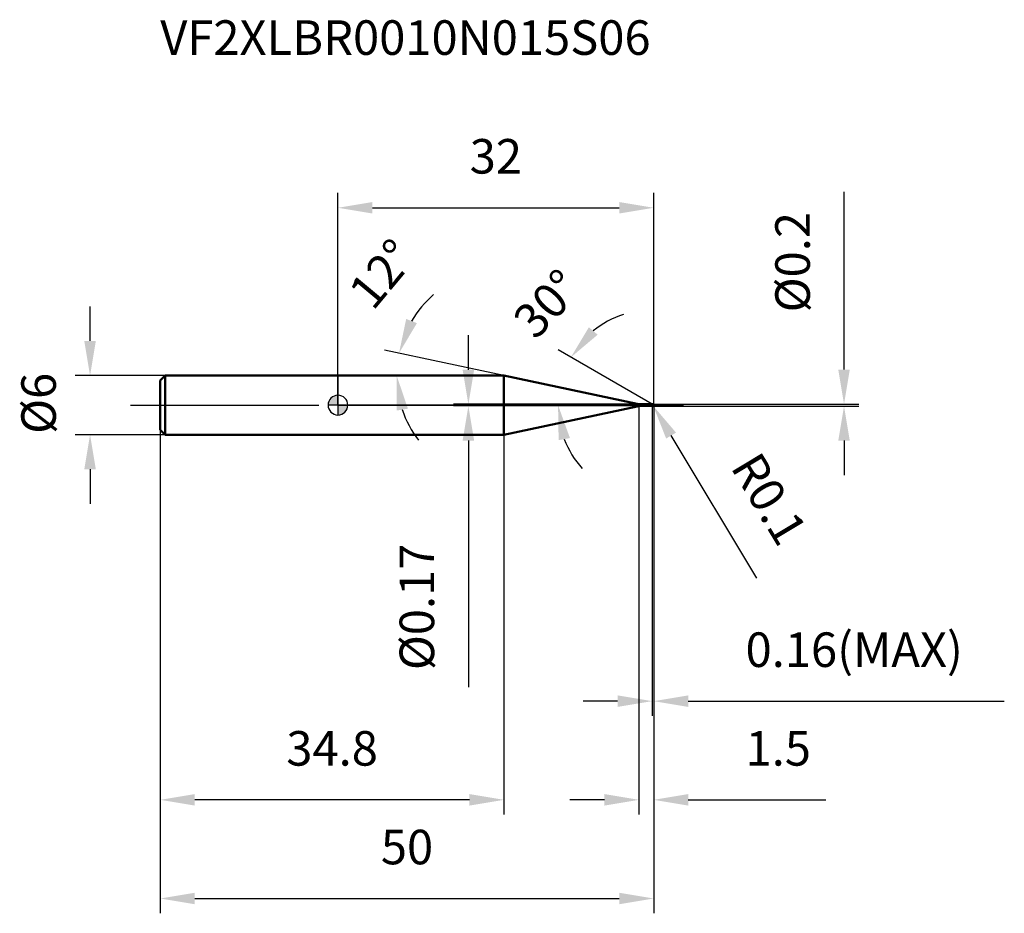
# Model space of a CAD drawing. Units: millimetres. Extents: x -32.2 to 67.5, y -51.5 to 39.1.
import ezdxf

# ---------------------------------------------------------------- set-up
doc = ezdxf.new("R2010")
doc.units = ezdxf.units.MM
doc.linetypes.add('CENTER2', pattern=[28.575, 19.05, -3.175, 3.175, -3.175])
for name, color, linetype, lineweight in [('1', 4, 'Continuous', 50), ('2', 7, 'Continuous', 25), ('4', 2, 'CENTER2', 25), ('cut', 1, 'Continuous', 25), ('nocut', 7, 'Continuous', 25), ('sk1', 4, 'Continuous', 50), ('sk2', 7, 'Continuous', 25), ('sk4', 2, 'CENTER2', 25), ('sk6', 5, 'Continuous', 35)]:
    doc.layers.add(name, color=color, linetype=linetype, lineweight=lineweight)
doc.layers.add('7', color=5, linetype='Continuous')
doc.styles.add('simplex', font='txt.shx', dxfattribs={"height": 3.5})
doc.styles.get("Standard").update_dxf_attribs({"font": 'txt.shx', "bigfont": '@extfont2.shx'})
doc.dimstyles.new('コピー - ISO-25', dxfattribs={"dimscale": 0, "dimtxt": 3.5, "dimasz": 3.5, "dimexe": 1.5, "dimexo": 0, "dimgap": 2.3, "dimtad": 1, "dimdsep": 46, "dimtxsty": 'simplex', "dimcen": 0.09, "dimclrd": 256, "dimclre": 256, "dimclrt": 256, "dimadec": 0, "dimazin": 0, "dimtfac": 1, "dimtofl": 0, "dimtmove": 0, "dimatfit": 3, "dimfxl": 1, "dimtolj": 1, "dimlwd": -1, "dimlwe": -1, "dimarcsym": 0})

# ---------------------------------------------------------------- blocks, each defined once
blk = doc.blocks.new('zero block')
h = blk.add_hatch(color=7)
h.paths.add_polyline_path([(0, 1, 0.414214), (-1, 0), (0, 0)])
h.paths.add_polyline_path([(1, 0), (0, 0), (0, -1, 0.414214)])
at = {"color": 7, "ltscale": 0.2}
for p, q in [((0, -1), (0, 1)), ((-1, 0), (1, 0))]:
    blk.add_line(p, q, dxfattribs=at)
for start, end in [(90, 180), (0, 90), (180, 270), (270, 0)]:
    blk.add_arc((0, 0), 1, start, end, dxfattribs=at)
blk = doc.blocks.new('*D13013')
at = {"layer": '2'}
for p, q in [((32, 0), (32, -41.5)), ((30.5, -0.1), (30.5, -41.5)), ((27, -40), (23.5, -40)), ((35.5, -40), (49.433, -40))]:
    blk.add_line(p, q, dxfattribs=at)
for points in [[(27, -40.583), (27, -39.417), (30.5, -40)], [(35.5, -39.417), (35.5, -40.583), (32, -40)]]:
    blk.add_solid(points, dxfattribs=at)
at = {"layer": 'Defpoints', "color": 0}
for p in [(32, 0), (30.5, -0.1), (30.5, -40)]:
    blk.add_point(p, dxfattribs=at)
at = {"layer": '2', "insert": (41.3, -33.033), "char_height": 3.5, "attachment_point": 1, "line_spacing_factor": 0.9, "style": 'simplex'}
blk.add_mtext('\\A1;1.5', dxfattribs=at)
blk = doc.blocks.new('*D131313')
at = {"layer": '2'}
for p, q in [((51.278, 3.6), (51.278, 21.617)), ((31.9, 0.1), (52.778, 0.1)), ((31.9, -0.1), (52.778, -0.1)), ((51.278, -3.6), (51.278, -7.1))]:
    blk.add_line(p, q, dxfattribs=at)
for points in [[(50.695, 3.6), (51.862, 3.6), (51.278, 0.1)], [(51.862, -3.6), (50.695, -3.6), (51.278, -0.1)]]:
    blk.add_solid(points, dxfattribs=at)
at = {"layer": 'Defpoints', "color": 0}
for p in [(31.9, 0.1), (51.278, 0.1), (31.9, -0.1)]:
    blk.add_point(p, dxfattribs=at)
at = {"layer": '2', "insert": (44.312, 9.4), "char_height": 3.5, "attachment_point": 1, "rotation": 90, "line_spacing_factor": 0.9, "style": 'simplex'}
blk.add_mtext('\\A1;%%c0.2', dxfattribs=at)
blk = doc.blocks.new('*D13034')
at = {"layer": '2'}
for p, q in [((31.81, 0), (31.99, 0)), ((31.9, -0.09), (31.9, 0.09)), ((42.438, -17.526), (33.755, -3.085))]:
    blk.add_line(p, q, dxfattribs=at)
blk.add_solid([(34.255, -2.785), (33.255, -3.386), (31.952, -0.086)], dxfattribs=at)
at = {"layer": 'Defpoints', "color": 0}
for p in [(31.9, 0), (31.952, -0.086)]:
    blk.add_point(p, dxfattribs=at)
at = {"layer": '2', "insert": (42.714, -4.466), "char_height": 3.5, "attachment_point": 1, "rotation": 301.01681, "line_spacing_factor": 0.9, "style": 'simplex'}
blk.add_mtext('\\A1;R0.1', dxfattribs=at)
blk = doc.blocks.new('*D13045')
at = {"layer": '2'}
for p, q in [((16.82, 3), (4.722, 5.571)), ((0.203, 3), (7.452, 3))]:
    blk.add_line(p, q, dxfattribs=at)
for start, end in [(130.93555, 149.46777), (198.53223, 217.06445)]:
    blk.add_arc((16.82, 3), 10.868, start, end, dxfattribs=at)
for points in [[(6.915, 8.733), (8.003, 8.31), (6.19, 5.26)], [(7.091, -0.36), (5.94, -0.548), (5.952, 3)]]:
    blk.add_solid(points, dxfattribs=at)
at = {"layer": 'Defpoints', "color": 0}
for p in [(0, 3), (0.203, 3), (5.979, 3.758), (16.82, 3), (17.019, 2.958)]:
    blk.add_point(p, dxfattribs=at)
at = {"layer": '2', "insert": (3.118, 14.416), "char_height": 3.5, "attachment_point": 2, "rotation": 50.20166, "line_spacing_factor": 0.9, "style": 'simplex'}
blk.add_mtext('\\A1;12%%d', dxfattribs=at)
blk = doc.blocks.new('*D13056')
at = {"layer": '2'}
for p, q in [((31.84, 0.092), (22.303, 5.598)), ((32, 0), (20.803, 0))]:
    blk.add_line(p, q, dxfattribs=at)
for start, end in [(108.41146, 129.20573), (200.79427, 221.58854)]:
    blk.add_arc((32, 0), 9.697, start, end, dxfattribs=at)
for points in [[(25.426, 7.892), (26.315, 7.136), (23.602, 4.848)], [(23.508, -3.337), (22.361, -3.548), (22.303, 0)]]:
    blk.add_solid(points, dxfattribs=at)
at = {"layer": 'Defpoints', "color": 0}
for p in [(22.45, 1.684), (31.84, 0.092), (31.97, 0.017), (32, 0), (32.15, 0)]:
    blk.add_point(p, dxfattribs=at)
at = {"layer": '2', "insert": (19.917, 11.475), "char_height": 3.5, "attachment_point": 2, "rotation": 46.47862, "line_spacing_factor": 0.9, "style": 'simplex'}
blk.add_mtext('\\A1;30%%d', dxfattribs=at)
blk = doc.blocks.new('*D13067')
at = {"layer": '2'}
for p, q in [((32, 0), (32, -31.5)), ((31.84, -0.1), (31.84, -31.5)), ((28.34, -30), (24.84, -30)), ((35.5, -30), (67.517, -30))]:
    blk.add_line(p, q, dxfattribs=at)
for points in [[(28.34, -30.583), (28.34, -29.417), (31.84, -30)], [(35.5, -29.417), (35.5, -30.583), (32, -30)]]:
    blk.add_solid(points, dxfattribs=at)
at = {"layer": 'Defpoints', "color": 0}
for p in [(32, 0), (31.84, -0.1), (32, -30)]:
    blk.add_point(p, dxfattribs=at)
at = {"layer": '2', "insert": (41.3, -23.033), "char_height": 3.5, "attachment_point": 1, "line_spacing_factor": 0.9, "style": 'simplex'}
blk.add_mtext('\\A1;0.16(MAX)', dxfattribs=at)
blk = doc.blocks.new('*D13078')
at = {"layer": 'Defpoints', "color": 0}
for p in [(-25.114, 3), (-17.5, 3), (-17.5, -3)]:
    blk.add_point(p, dxfattribs=at)
at = {"layer": 'sk2'}
for p, q in [((-25.114, 6.5), (-25.114, 10)), ((-17.5, 3), (-26.614, 3)), ((-17.5, -3), (-26.614, -3)), ((-25.114, -6.5), (-25.114, -10))]:
    blk.add_line(p, q, dxfattribs=at)
for points in [[(-25.697, 6.5), (-24.53, 6.5), (-25.114, 3)], [(-24.53, -6.5), (-25.697, -6.5), (-25.114, -3)]]:
    blk.add_solid(points, dxfattribs=at)
at = {"layer": 'sk2', "insert": (-32.08, -2.917), "char_height": 3.5, "attachment_point": 1, "rotation": 90, "line_spacing_factor": 0.9, "style": 'simplex'}
blk.add_mtext('\\A1;%%c6', dxfattribs=at)
blk = doc.blocks.new('*D13089')
at = {"layer": 'Defpoints', "color": 0}
for p in [(32, 0), (-18, -2.5), (32, -50)]:
    blk.add_point(p, dxfattribs=at)
at = {"layer": 'sk2'}
for p, q in [((32, 0), (32, -51.5)), ((-18, -2.5), (-18, -51.5)), ((-14.5, -50), (28.5, -50))]:
    blk.add_line(p, q, dxfattribs=at)
for points in [[(-14.5, -49.417), (-14.5, -50.583), (-18, -50)], [(28.5, -50.583), (28.5, -49.417), (32, -50)]]:
    blk.add_solid(points, dxfattribs=at)
at = {"layer": 'sk2', "insert": (7, -43.033), "char_height": 3.5, "attachment_point": 2, "line_spacing_factor": 0.9, "style": 'simplex'}
blk.add_mtext('\\A1;50', dxfattribs=at)
blk = doc.blocks.new('*D130910')
at = {"layer": 'Defpoints', "color": 0}
for p in [(-18, -2.5), (16.82, -3), (-18, -40)]:
    blk.add_point(p, dxfattribs=at)
at = {"layer": 'sk2'}
for p, q in [((-18, -2.5), (-18, -41.5)), ((16.82, -3), (16.82, -41.5)), ((13.32, -40), (-14.5, -40))]:
    blk.add_line(p, q, dxfattribs=at)
for points in [[(-14.5, -39.417), (-14.5, -40.583), (-18, -40)], [(13.32, -40.583), (13.32, -39.417), (16.82, -40)]]:
    blk.add_solid(points, dxfattribs=at)
at = {"layer": 'sk2', "insert": (-0.59, -33.033), "char_height": 3.5, "attachment_point": 2, "line_spacing_factor": 0.9, "style": 'simplex'}
blk.add_mtext('\\A1;34.8', dxfattribs=at)
blk = doc.blocks.new('*D131011')
at = {"layer": '2'}
for p, q in [((0, 0), (0, 21.5)), ((32, 0), (32, 21.5)), ((3.5, 20), (28.5, 20))]:
    blk.add_line(p, q, dxfattribs=at)
for points in [[(3.5, 20.583), (3.5, 19.417), (0, 20)], [(28.5, 19.417), (28.5, 20.583), (32, 20)]]:
    blk.add_solid(points, dxfattribs=at)
at = {"layer": 'Defpoints', "color": 0}
for p in [(32, 20), (0, 0), (32, 0)]:
    blk.add_point(p, dxfattribs=at)
at = {"layer": '2', "insert": (16, 26.967), "char_height": 3.5, "attachment_point": 2, "line_spacing_factor": 0.9, "style": 'simplex'}
blk.add_mtext('\\A1;32', dxfattribs=at)
blk = doc.blocks.new('*D131112')
at = {"layer": '2'}
for p, q in [((13.217, 3.585), (13.217, 7.085)), ((30.744, 0.085), (11.717, 0.085)), ((30.744, -0.085), (11.717, -0.085)), ((13.217, -3.585), (13.217, -28.587))]:
    blk.add_line(p, q, dxfattribs=at)
for points in [[(12.634, 3.585), (13.8, 3.585), (13.217, 0.085)], [(13.8, -3.585), (12.634, -3.585), (13.217, -0.085)]]:
    blk.add_solid(points, dxfattribs=at)
at = {"layer": 'Defpoints', "color": 0}
for p in [(30.744, 0.085), (13.217, -0.085), (30.744, -0.085)]:
    blk.add_point(p, dxfattribs=at)
at = {"layer": '2', "insert": (6.25, -14.037), "char_height": 3.5, "attachment_point": 3, "rotation": 90, "line_spacing_factor": 0.9, "style": 'simplex'}
blk.add_mtext('\\A1;%%c0.17', dxfattribs=at)

msp = doc.modelspace()

# ---------------------------------------------------------------- linework, layer by layer
at = {"layer": '1'}
for p, q in [((16.82, 3), (0, 3)), ((30.329, 0.129), (16.82, 3)), ((16.82, 3), (16.82, -3)), ((30.329, 0.129), (30.329, -0.129)), ((30.744, 0.085), (31.825, 0.085)), ((30.744, 0.085), (30.744, -0.085)), ((31.84, 0.1), (31.825, 0.085)), ((31.825, 0.085), (31.825, -0.085)), ((31.84, 0.1), (31.9, 0.1)), ((31.84, 0.1), (31.84, -0.1)), ((32, 0), (31.84, 0.092)), ((16.82, -3), (30.329, -0.129)), ((31.825, -0.085), (30.744, -0.085)), ((31.825, -0.085), (31.84, -0.1)), ((31.9, -0.1), (31.84, -0.1)), ((0, -3), (16.82, -3))]:
    msp.add_line(p, q, dxfattribs=at)
for centre, radius, start, end in [((30.744, 2.085), 2, 258, 270), ((31.9, 0), 0.1, 270, 90), ((30.744, -2.085), 2, 90, 102)]:
    msp.add_arc(centre, radius, start, end, dxfattribs=at)
at = {"layer": '4'}
msp.add_line((0, 0), (35, 0), dxfattribs=at)
at = {"layer": '7'}
for p, q in [((31.84, 0.1), (31.9, 0.1)), ((31.84, 0.1), (31.84, -0.1)), ((31.9, -0.1), (31.84, -0.1))]:
    msp.add_line(p, q, dxfattribs=at)
msp.add_arc((31.9, 0), 0.1, 270, 90, dxfattribs=at)
at = {"layer": 'cut'}
for p, q in [((31.9, 0.1), (31.84, 0.1)), ((31.84, 0.1), (31.84, 0)), ((31.84, 0), (32, 0))]:
    msp.add_line(p, q, dxfattribs=at)
msp.add_arc((31.9, 0), 0.1, 0, 90, dxfattribs=at)
at = {"layer": 'nocut'}
for p, q in [((0, 3), (0, 0)), ((16.82, 3), (0, 3)), ((30.329, 0.129), (16.82, 3)), ((31.84, 0), (0, 0)), ((30.744, 0.085), (31.825, 0.085)), ((31.84, 0.1), (31.825, 0.085)), ((31.84, 0.1), (31.84, 0))]:
    msp.add_line(p, q, dxfattribs=at)
msp.add_arc((30.744, 2.085), 2, 258, 270, dxfattribs=at)
at = {"layer": 'sk1'}
for p, q in [((-18, 2.5), (-17.5, 3)), ((-17.5, 3), (-17.5, -3)), ((0, 3), (-17.5, 3)), ((-18, 2.5), (-18, -2.5)), ((-18, -2.5), (-17.5, -3)), ((-17.5, -3), (0, -3))]:
    msp.add_line(p, q, dxfattribs=at)
at = {"layer": 'sk4'}
msp.add_line((-21, 0), (0, 0), dxfattribs=at)

# ---------------------------------------------------------------- block references
at = {"rotation": 180}
msp.add_blockref('zero block', (0, 0), dxfattribs=at)

# ---------------------------------------------------------------- texts
at = {"layer": 'sk6', "insert": (-18, 39), "char_height": 3.5, "width": 53.55, "attachment_point": 1, "line_spacing_factor": 0.9}
msp.add_mtext('VF2XLBR0010N015S06', dxfattribs=at)

# ---------------------------------------------------------------- dimensions: what is measured, and where the dimension line sits
at = {"layer": '2'}
dim = msp.add_linear_dim(base=(32, 20), p1=(0, 0), p2=(32, 0), dimstyle='コピー - ISO-25', override={"dimscale": 1}, dxfattribs=at)
dim.commit()
dim.dimension.update_dxf_attribs({"geometry": '*D131011', "text_midpoint": (16, 20), "dimtype": 160})
for base, p1, p2, angle, override, picture, middle in [((51.278, 0.1), (31.9, -0.1), (31.9, 0.1), 90, {"dimscale": 1}, '*D131313', (51.278, 14.358)), ((13.217, -0.085), (30.744, 0.085), (30.744, -0.085), 270, {"dimscale": 1, "dimgap": 2.3, "dimtad": 1, "dimdec": 2, "dimlfac": 1, "dimpost": '<>', "dimse1": 0, "dimse2": 0, "dimsd1": 0, "dimsd2": 0, "dimtofl": 0}, '*D131112', (13.217, -20.162))]:
    dim = msp.add_linear_dim(base=base, p1=p1, p2=p2, angle=angle, text='%%c<>', dimstyle='コピー - ISO-25', override=override, dxfattribs=at)
    dim.commit()
    dim.dimension.update_dxf_attribs({"geometry": picture, "text_midpoint": middle, "dimtype": 160})
for base, line1, line2, picture, middle in [((5.979, 3.758), ((17.019, 2.958), (16.82, 3)), ((0.203, 3), (0, 3)), '*D13045', (8.47, 9.957)), ((22.45, 1.684), ((31.97, 0.017), (31.84, 0.092)), ((32.15, 0), (32, 0)), '*D13056', (24.969, 6.678))]:
    dim = msp.add_angular_dim_2l(base=base, line1=line1, line2=line2, dimstyle='コピー - ISO-25', override={"dimscale": 1}, dxfattribs=at)
    dim.commit()
    dim.dimension.update_dxf_attribs({"geometry": picture, "text_midpoint": middle, "dimtype": 162})
dim = msp.add_linear_dim(base=(30.5, -40), p1=(32, 0), p2=(30.5, -0.1), angle=180, dimstyle='コピー - ISO-25', override={"dimscale": 1}, dxfattribs=at)
dim.commit()
dim.dimension.update_dxf_attribs({"geometry": '*D13013', "text_midpoint": (44.217, -40), "dimtype": 160})
dim = msp.add_linear_dim(base=(32, -30), p1=(31.84, -0.1), p2=(32, 0), text='<>(MAX)', dimstyle='コピー - ISO-25', override={"dimscale": 1}, dxfattribs=at)
dim.commit()
dim.dimension.update_dxf_attribs({"geometry": '*D13067', "text_midpoint": (53.258, -30), "dimtype": 160})
dim = msp.add_radius_dim(center=(31.9, 0), mpoint=(31.952, -0.086), dimstyle='コピー - ISO-25', override={"dimscale": 1, "dimgap": 2.3, "dimtad": 1, "dimtih": 0, "dimtoh": 0, "dimdec": 2, "dimlfac": 1, "dimpost": '', "dimcen": 0.09, "dimse1": 0, "dimse2": 0, "dimsd1": 0, "dimsd2": 0, "dimtix": 0, "dimtofl": 0, "dimatfit": 3}, dxfattribs=at)
dim.commit()
dim.dimension.update_dxf_attribs({"geometry": '*D13034', "text_midpoint": (39.344, -7.286), "dimtype": 164})
at = {"layer": 'sk2'}
dim = msp.add_linear_dim(base=(-25.114, 3), p1=(-17.5, -3), p2=(-17.5, 3), angle=90, text='%%c<>', dimstyle='コピー - ISO-25', override={"dimscale": 1, "dimdec": 1}, dxfattribs=at)
dim.commit()
dim.dimension.update_dxf_attribs({"geometry": '*D13078', "text_midpoint": (-25.114, 0), "dimtype": 160})
dim = msp.add_linear_dim(base=(32, -50), p1=(-18, -2.5), p2=(32, 0), dimstyle='コピー - ISO-25', override={"dimscale": 1, "dimdec": 1}, dxfattribs=at)
dim.commit()
dim.dimension.update_dxf_attribs({"geometry": '*D13089', "text_midpoint": (7, -50), "dimtype": 160})
dim = msp.add_linear_dim(base=(-18, -40), p1=(16.82, -3), p2=(-18, -2.5), angle=180, dimstyle='コピー - ISO-25', override={"dimscale": 1, "dimdec": 1}, dxfattribs=at)
dim.commit()
dim.dimension.update_dxf_attribs({"geometry": '*D130910', "text_midpoint": (-0.59, -40), "dimtype": 160})

doc.saveas('drawing.dxf')
